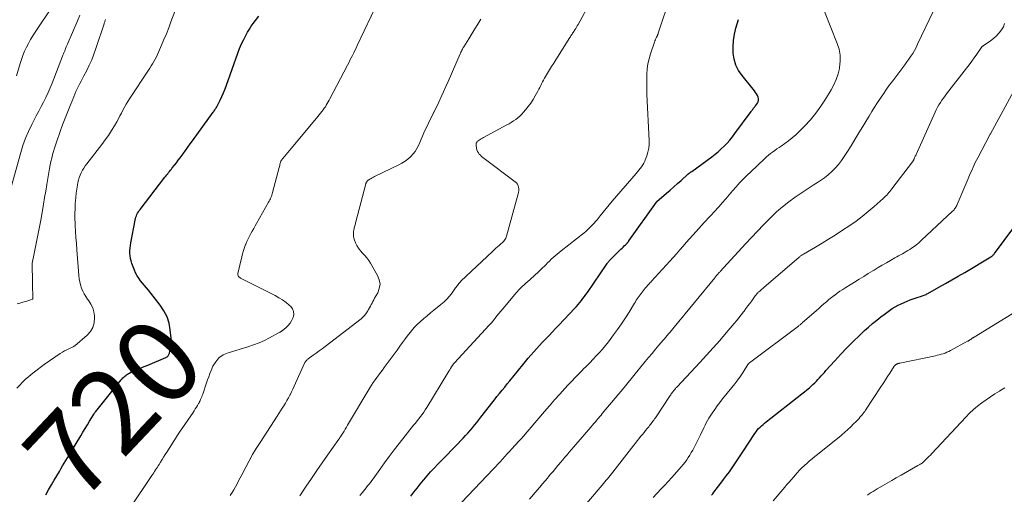
# Model space of a CAD drawing. Units: feet. Extents: x 1939992 to 1945018, y 515000 to 520005.
# Drawn here: x 1941073 to 1941307, y 516579 to 516692 of the extents above; entities that cross this region are included whole.
import ezdxf
from ezdxf.enums import TextEntityAlignment as Align

# ---------------------------------------------------------------- set-up
doc = ezdxf.new("R2010")
doc.units = ezdxf.units.FT
doc.header["$LTSCALE"] = 100
doc.header["$MEASUREMENT"] = 0
for name, color, linetype, lineweight in [('CONTOUR INDEX', 32, 'Continuous', 25), ('CONTOUR INDEX LABEL', 7, 'Continuous', 15), ('CONTOUR INTERMEDIATE', 40, 'Continuous', 15)]:
    doc.layers.add(name, color=color, linetype=linetype, lineweight=lineweight)
doc.styles.add('slant', font='romans.shx', dxfattribs={"oblique": 14.999978})

msp = doc.modelspace()

# ---------------------------------------------------------------- linework, layer by layer
at = {"layer": 'CONTOUR INDEX', "flags": 128}
for points, elevation in [([(1941079.34, 516579.2), (1941080, 516580.36), (1941080.68, 516581.51), (1941081.35, 516582.67), (1941082.55, 516584.72), (1941082.93, 516585.38), (1941083.32, 516586.03), (1941083.71, 516586.69), (1941084.1, 516587.34), (1941084.5, 516587.99), (1941084.89, 516588.64), (1941085.28, 516589.29), (1941085.68, 516589.94), (1941087.64, 516593.17), (1941088.16, 516594.04), (1941088.69, 516594.91), (1941089.21, 516595.78), (1941089.73, 516596.65), (1941090.64, 516598.19), (1941090.71, 516598.29), (1941090.77, 516598.39), (1941090.84, 516598.5), (1941090.9, 516598.6), (1941090.97, 516598.7), (1941091.04, 516598.8), (1941091.11, 516598.9), (1941091.19, 516598.99), (1941097.26, 516606.5), (1941097.45, 516606.72), (1941097.65, 516606.93), (1941097.86, 516607.14), (1941098.07, 516607.33), (1941098.3, 516607.51), (1941098.53, 516607.69), (1941098.77, 516607.85), (1941099.01, 516608), (1941099.2, 516608.11), (1941099.55, 516608.3), (1941099.9, 516608.48), (1941100.27, 516608.64), (1941100.63, 516608.79), (1941101.11, 516608.98), (1941101.72, 516609.22), (1941102.33, 516609.46), (1941102.93, 516609.71), (1941103.53, 516609.96), (1941107.82, 516611.78), (1941107.97, 516611.86), (1941108.12, 516611.95), (1941108.25, 516612.07), (1941108.37, 516612.2), (1941108.47, 516612.35), (1941108.55, 516612.5), (1941108.62, 516612.66), (1941108.67, 516612.83), (1941108.9, 516613.77), (1941109.03, 516614.42), (1941109.11, 516615.07), (1941109.12, 516615.73), (1941109.09, 516616.39), (1941108.9, 516618.37), (1941108.6, 516619.96), (1941108.13, 516621.49), (1941107.4, 516622.91), (1941106.5, 516624.26), (1941103.71, 516627.76), (1941103.24, 516628.33), (1941102.78, 516628.9), (1941102.31, 516629.47), (1941101.83, 516630.04), (1941101.39, 516630.62), (1941101, 516631.23), (1941100.66, 516631.88), (1941100.38, 516632.55), (1941099.79, 516634.14), (1941099.61, 516634.73), (1941099.46, 516635.33), (1941099.37, 516635.94), (1941099.32, 516636.56), (1941099.32, 516637.18), (1941099.34, 516637.8), (1941099.41, 516638.41), (1941099.51, 516639.03), (1941100.54, 516644.45), (1941100.62, 516644.79), (1941100.72, 516645.13), (1941100.84, 516645.46), (1941100.98, 516645.79), (1941101.14, 516646.1), (1941101.32, 516646.41), (1941101.51, 516646.7), (1941101.72, 516646.99), (1941107.63, 516654.64), (1941107.85, 516654.91), (1941108.06, 516655.19), (1941108.28, 516655.46), (1941108.5, 516655.73), (1941108.72, 516656.01), (1941108.94, 516656.28), (1941109.16, 516656.55), (1941109.37, 516656.82), (1941109.88, 516657.46), (1941110.34, 516658.06), (1941110.8, 516658.66), (1941111.25, 516659.26), (1941111.7, 516659.87), (1941111.93, 516660.2), (1941112.49, 516660.97), (1941113.05, 516661.75), (1941113.61, 516662.52), (1941114.17, 516663.29), (1941119.1, 516670.08), (1941119.23, 516670.25), (1941119.35, 516670.43), (1941119.47, 516670.6), (1941119.59, 516670.77), (1941119.71, 516670.95), (1941119.82, 516671.13), (1941119.93, 516671.31), (1941120.03, 516671.5), (1941120.72, 516672.89), (1941121.14, 516673.78), (1941121.54, 516674.68), (1941121.91, 516675.6), (1941122.25, 516676.53), (1941124.91, 516684.08), (1941125.34, 516685.2), (1941125.8, 516686.3), (1941126.33, 516687.37), (1941126.89, 516688.43), (1941127.26, 516689.07), (1941127.69, 516689.78), (1941128.13, 516690.48), (1941128.6, 516691.15), (1941129.09, 516691.82), (1941129.94, 516692.92)], 720), ([(1941166.03, 516578.82), (1941166.75, 516579.78), (1941167.48, 516580.74), (1941168.23, 516581.69), (1941168.99, 516582.62), (1941169.06, 516582.71), (1941169.88, 516583.67), (1941170.71, 516584.62), (1941171.57, 516585.54), (1941172.45, 516586.45), (1941172.69, 516586.69), (1941173.7, 516587.71), (1941174.7, 516588.73), (1941175.7, 516589.76), (1941176.7, 516590.79), (1941178.47, 516592.64), (1941179.03, 516593.24), (1941179.58, 516593.84), (1941180.11, 516594.46), (1941180.64, 516595.08), (1941181.15, 516595.71), (1941181.66, 516596.35), (1941182.17, 516596.99), (1941182.67, 516597.63), (1941184.67, 516600.22), (1941185.27, 516600.98), (1941185.87, 516601.75), (1941186.47, 516602.5), (1941187.08, 516603.26), (1941187.69, 516604.02), (1941188.3, 516604.77), (1941188.91, 516605.52), (1941189.52, 516606.28), (1941192.6, 516610.08), (1941193.24, 516610.85), (1941193.88, 516611.62), (1941194.53, 516612.38), (1941195.19, 516613.13), (1941195.86, 516613.88), (1941196.53, 516614.62), (1941197.22, 516615.35), (1941197.91, 516616.08), (1941198.07, 516616.25), (1941198.84, 516617.05), (1941199.62, 516617.86), (1941200.39, 516618.67), (1941201.15, 516619.48), (1941204.94, 516623.5), (1941205.35, 516623.94), (1941205.74, 516624.39), (1941206.13, 516624.85), (1941206.51, 516625.31), (1941206.88, 516625.78), (1941207.24, 516626.26), (1941207.59, 516626.75), (1941207.93, 516627.24), (1941212.48, 516633.92), (1941212.6, 516634.1), (1941212.73, 516634.27), (1941212.86, 516634.44), (1941213, 516634.61), (1941213.14, 516634.77), (1941213.29, 516634.93), (1941213.44, 516635.08), (1941213.59, 516635.23), (1941215.89, 516637.52), (1941216.16, 516637.78), (1941216.42, 516638.04), (1941216.69, 516638.3), (1941216.95, 516638.57), (1941217.36, 516638.97), (1941217.42, 516639.03), (1941217.48, 516639.09), (1941217.53, 516639.16), (1941217.59, 516639.22), (1941217.64, 516639.28), (1941217.69, 516639.34), (1941217.74, 516639.41), (1941217.79, 516639.48), (1941224.35, 516648.71), (1941224.36, 516648.73), (1941224.37, 516648.75), (1941224.38, 516648.76), (1941224.4, 516648.78), (1941224.45, 516648.84), (1941226.7, 516650.81), (1941227.57, 516651.57), (1941228.44, 516652.34), (1941229.31, 516653.1), (1941230.18, 516653.87), (1941231.79, 516655.31), (1941231.85, 516655.36), (1941231.91, 516655.41), (1941231.97, 516655.46), (1941232.03, 516655.51), (1941232.09, 516655.56), (1941232.16, 516655.61), (1941232.22, 516655.66), (1941232.28, 516655.7), (1941232.34, 516655.74), (1941232.43, 516655.81), (1941232.52, 516655.87), (1941232.61, 516655.94), (1941232.7, 516656), (1941237.46, 516659.47), (1941238.24, 516660.07), (1941239, 516660.68), (1941239.73, 516661.34), (1941240.44, 516662.01), (1941241.11, 516662.72), (1941241.77, 516663.45), (1941242.38, 516664.21), (1941242.98, 516664.99), (1941246.81, 516670.26), (1941246.94, 516670.43), (1941247.06, 516670.59), (1941247.19, 516670.75), (1941247.33, 516670.91), (1941247.46, 516671.07), (1941247.59, 516671.23), (1941247.72, 516671.4), (1941247.84, 516671.57), (1941248.29, 516672.2), (1941248.47, 516672.55), (1941248.57, 516672.91), (1941248.55, 516673.29), (1941248.47, 516673.68), (1941248.29, 516674.06), (1941248.09, 516674.43), (1941247.86, 516674.79), (1941247.61, 516675.13), (1941244.67, 516678.75), (1941243.85, 516679.97), (1941243.2, 516681.27), (1941242.79, 516682.66), (1941242.56, 516684.12), (1941242.53, 516685.62), (1941242.61, 516687.11), (1941242.85, 516688.58), (1941243.2, 516690.05), (1941243.8, 516692.1)], 740), ([(1941237.44, 516579.06), (1941237.7, 516579.44), (1941237.97, 516579.82), (1941238.24, 516580.19), (1941238.52, 516580.55), (1941239.6, 516581.93), (1941240.29, 516582.84), (1941240.98, 516583.75), (1941241.64, 516584.67), (1941242.3, 516585.6), (1941242.95, 516586.54), (1941243.59, 516587.48), (1941244.22, 516588.43), (1941244.85, 516589.38), (1941247.71, 516593.73), (1941247.99, 516594.13), (1941248.28, 516594.52), (1941248.6, 516594.89), (1941248.93, 516595.24), (1941249.29, 516595.58), (1941249.65, 516595.91), (1941250.02, 516596.23), (1941250.4, 516596.54), (1941258.88, 516603.13), (1941259.48, 516603.61), (1941260.07, 516604.1), (1941260.64, 516604.6), (1941261.2, 516605.12), (1941261.5, 516605.39), (1941261.9, 516605.78), (1941262.3, 516606.18), (1941262.69, 516606.58), (1941263.08, 516607), (1941263.46, 516607.41), (1941263.83, 516607.83), (1941264.21, 516608.25), (1941264.59, 516608.67), (1941266.68, 516611.03), (1941268.1, 516612.58), (1941269.54, 516614.1), (1941271.03, 516615.58), (1941272.55, 516617.04), (1941273.76, 516618.17), (1941274.7, 516619.02), (1941275.66, 516619.86), (1941276.64, 516620.67), (1941277.64, 516621.46), (1941278.4, 516622.04), (1941279.03, 516622.51), (1941279.68, 516622.97), (1941280.34, 516623.4), (1941281.01, 516623.81), (1941281.7, 516624.19), (1941282.4, 516624.56), (1941283.12, 516624.88), (1941283.84, 516625.19), (1941284.56, 516625.47), (1941285.03, 516625.65), (1941285.51, 516625.82), (1941286, 516625.98), (1941286.48, 516626.12), (1941287.01, 516626.27), (1941287.23, 516626.34), (1941287.46, 516626.41), (1941287.68, 516626.5), (1941287.9, 516626.58), (1941288.12, 516626.68), (1941288.34, 516626.78), (1941288.55, 516626.88), (1941288.76, 516627), (1941291.42, 516628.49), (1941292.95, 516629.36), (1941294.48, 516630.23), (1941296, 516631.12), (1941297.52, 516632.02), (1941303.74, 516635.71), (1941303.86, 516635.79), (1941303.98, 516635.87), (1941304.09, 516635.96), (1941304.2, 516636.05), (1941304.31, 516636.15), (1941304.41, 516636.26), (1941304.5, 516636.37), (1941304.59, 516636.48), (1941309.16, 516642.67)], 760)]:
    msp.add_lwpolyline(points, dxfattribs=dict(at, elevation=elevation))
at = {"layer": 'CONTOUR INTERMEDIATE', "flags": 128}
for points, elevation in [([(1941072.42, 516604.53), (1941074.45, 516606.56), (1941076.65, 516608.41), (1941078.96, 516610.13), (1941082.77, 516612.71), (1941083.27, 516613.04), (1941083.78, 516613.34), (1941084.3, 516613.63), (1941084.83, 516613.89), (1941085.8, 516614.35), (1941085.85, 516614.38), (1941085.91, 516614.41), (1941085.96, 516614.43), (1941086.02, 516614.46), (1941086.07, 516614.49), (1941086.12, 516614.52), (1941086.17, 516614.56), (1941086.22, 516614.6), (1941089.16, 516617.1), (1941089.93, 516617.98), (1941090.51, 516618.94), (1941090.8, 516620.02), (1941090.9, 516621.18), (1941090.87, 516621.66), (1941090.72, 516622.63), (1941090.47, 516623.56), (1941090.06, 516624.43), (1941089.55, 516625.26), (1941089.26, 516625.64), (1941088.84, 516626.27), (1941088.45, 516626.91), (1941088.12, 516627.59), (1941087.83, 516628.29), (1941087.6, 516629.02), (1941087.41, 516629.75), (1941087.27, 516630.5), (1941087.18, 516631.25), (1941086.69, 516637.41), (1941086.59, 516638.85), (1941086.49, 516640.28), (1941086.4, 516641.72), (1941086.32, 516643.16), (1941086.3, 516643.63), (1941086.26, 516644.83), (1941086.25, 516646.03), (1941086.28, 516647.23), (1941086.33, 516648.43), (1941086.36, 516648.93), (1941086.44, 516649.88), (1941086.54, 516650.83), (1941086.67, 516651.77), (1941086.83, 516652.7), (1941086.95, 516653.34), (1941087.09, 516653.95), (1941087.26, 516654.55), (1941087.48, 516655.13), (1941087.74, 516655.7), (1941088.03, 516656.26), (1941088.35, 516656.8), (1941088.7, 516657.32), (1941089.07, 516657.83), (1941092.63, 516662.39), (1941093.43, 516663.47), (1941094.2, 516664.56), (1941094.93, 516665.69), (1941095.62, 516666.84), (1941096.18, 516667.81), (1941096.56, 516668.49), (1941096.94, 516669.18), (1941097.3, 516669.87), (1941097.66, 516670.57), (1941098.02, 516671.26), (1941098.4, 516671.95), (1941098.81, 516672.62), (1941099.23, 516673.28), (1941103.69, 516680.02), (1941104.03, 516680.54), (1941104.36, 516681.07), (1941104.68, 516681.6), (1941105, 516682.13), (1941105.3, 516682.68), (1941105.59, 516683.23), (1941105.86, 516683.79), (1941106.12, 516684.35), (1941106.81, 516685.96), (1941107.4, 516687.34), (1941107.97, 516688.72), (1941108.52, 516690.12), (1941109.06, 516691.51), (1941110.92, 516696.43)], 716), ([(1941099.39, 516576.06), (1941104.54, 516583.77), (1941104.75, 516584.09), (1941104.97, 516584.42), (1941105.18, 516584.75), (1941105.4, 516585.08), (1941105.61, 516585.41), (1941105.82, 516585.74), (1941106.03, 516586.07), (1941106.23, 516586.4), (1941106.56, 516586.93), (1941106.93, 516587.53), (1941107.3, 516588.13), (1941107.68, 516588.72), (1941108.05, 516589.32), (1941109.15, 516591.06), (1941109.64, 516591.81), (1941110.13, 516592.57), (1941110.62, 516593.31), (1941111.12, 516594.06), (1941114.3, 516598.76), (1941114.57, 516599.16), (1941114.82, 516599.56), (1941115.08, 516599.96), (1941115.32, 516600.36), (1941115.63, 516600.88), (1941115.72, 516601.03), (1941115.8, 516601.18), (1941115.87, 516601.34), (1941115.95, 516601.49), (1941116.08, 516601.82), (1941116.22, 516602.14), (1941116.35, 516602.47), (1941116.47, 516602.79), (1941116.59, 516603.12), (1941117.48, 516605.75), (1941117.74, 516606.5), (1941118.01, 516607.24), (1941118.3, 516607.99), (1941118.61, 516608.72), (1941119.02, 516609.71), (1941119.67, 516610.8), (1941120.45, 516611.72), (1941121.46, 516612.41), (1941122.61, 516612.93), (1941127.34, 516614.35), (1941128.67, 516614.79), (1941129.97, 516615.28), (1941131.24, 516615.85), (1941132.49, 516616.47), (1941134.77, 516617.7), (1941134.86, 516617.75), (1941134.95, 516617.8), (1941135.04, 516617.86), (1941135.13, 516617.91), (1941135.21, 516617.97), (1941135.29, 516618.03), (1941135.37, 516618.09), (1941135.46, 516618.16), (1941136.39, 516618.92), (1941136.89, 516619.4), (1941137.33, 516619.92), (1941137.7, 516620.5), (1941138, 516621.12), (1941138.08, 516621.32), (1941138.22, 516622.03), (1941138.19, 516622.71), (1941137.92, 516623.33), (1941137.49, 516623.91), (1941137.16, 516624.2), (1941136.38, 516624.85), (1941135.56, 516625.46), (1941134.7, 516626), (1941133.8, 516626.5), (1941125.7, 516630.56), (1941125.53, 516630.66), (1941125.37, 516630.78), (1941125.22, 516630.91), (1941125.09, 516631.06), (1941124.99, 516631.23), (1941124.93, 516631.41), (1941124.92, 516631.59), (1941124.94, 516631.78), (1941125.86, 516635.72), (1941126.05, 516636.46), (1941126.26, 516637.18), (1941126.51, 516637.9), (1941126.77, 516638.61), (1941126.82, 516638.72), (1941127.1, 516639.36), (1941127.39, 516639.99), (1941127.7, 516640.62), (1941128.03, 516641.23), (1941128.37, 516641.84), (1941128.71, 516642.44), (1941129.05, 516643.05), (1941129.4, 516643.66), (1941132.25, 516648.66), (1941132.4, 516648.94), (1941132.54, 516649.22), (1941132.68, 516649.51), (1941132.8, 516649.8), (1941132.91, 516650.09), (1941133.02, 516650.39), (1941133.11, 516650.69), (1941133.19, 516651), (1941134.74, 516656.92), (1941134.8, 516657.18), (1941134.87, 516657.43), (1941134.94, 516657.68), (1941135.01, 516657.93), (1941135.14, 516658.4), (1941135.15, 516658.42), (1941135.16, 516658.44), (1941135.16, 516658.45), (1941135.17, 516658.47), (1941135.22, 516658.54), (1941135.23, 516658.56), (1941135.24, 516658.58), (1941135.25, 516658.6), (1941135.26, 516658.61), (1941136.02, 516659.55), (1941136.41, 516660.03), (1941136.8, 516660.51), (1941137.2, 516660.99), (1941137.6, 516661.47), (1941143.63, 516668.68), (1941143.95, 516669.06), (1941144.26, 516669.45), (1941144.57, 516669.83), (1941144.88, 516670.22), (1941144.95, 516670.31), (1941145.22, 516670.66), (1941145.47, 516671.01), (1941145.71, 516671.38), (1941145.94, 516671.75), (1941146.16, 516672.13), (1941146.38, 516672.51), (1941146.59, 516672.89), (1941146.8, 516673.28), (1941150.95, 516681.25), (1941151.25, 516681.83), (1941151.55, 516682.41), (1941151.85, 516682.99), (1941152.15, 516683.57), (1941152.44, 516684.15), (1941152.73, 516684.73), (1941153.02, 516685.32), (1941153.3, 516685.91), (1941158.28, 516696.4)], 724), ([(1941139.62, 516578.93), (1941141.17, 516581.22), (1941142.43, 516583.07), (1941143.69, 516584.92), (1941144.97, 516586.76), (1941146.25, 516588.6), (1941148.93, 516592.42), (1941148.99, 516592.51), (1941149.05, 516592.59), (1941149.12, 516592.68), (1941149.18, 516592.77), (1941149.24, 516592.86), (1941149.3, 516592.95), (1941149.36, 516593.04), (1941149.42, 516593.13), (1941149.88, 516593.85), (1941150.16, 516594.31), (1941150.44, 516594.76), (1941150.72, 516595.22), (1941151, 516595.68), (1941156.31, 516604.62), (1941156.69, 516605.24), (1941157.09, 516605.86), (1941157.52, 516606.46), (1941157.95, 516607.05), (1941158.4, 516607.64), (1941158.84, 516608.23), (1941159.28, 516608.82), (1941159.71, 516609.41), (1941162.74, 516613.56), (1941163.41, 516614.47), (1941164.07, 516615.38), (1941164.74, 516616.29), (1941165.4, 516617.19), (1941165.5, 516617.33), (1941166.14, 516618.15), (1941166.82, 516618.93), (1941167.54, 516619.67), (1941168.3, 516620.37), (1941169.09, 516621.05), (1941169.88, 516621.72), (1941170.68, 516622.38), (1941171.49, 516623.03), (1941173.17, 516624.38), (1941173.9, 516625.01), (1941174.58, 516625.68), (1941175.21, 516626.4), (1941175.81, 516627.16), (1941176.64, 516628.31), (1941176.79, 516628.51), (1941176.94, 516628.72), (1941177.09, 516628.93), (1941177.24, 516629.14), (1941177.4, 516629.34), (1941177.57, 516629.54), (1941177.74, 516629.73), (1941177.92, 516629.91), (1941185.38, 516636.99), (1941185.79, 516637.37), (1941186.2, 516637.75), (1941186.62, 516638.12), (1941187.04, 516638.49), (1941187.47, 516638.85), (1941187.67, 516639.04), (1941187.87, 516639.23), (1941188.06, 516639.44), (1941188.23, 516639.65), (1941188.39, 516639.87), (1941188.53, 516640.11), (1941188.64, 516640.35), (1941188.73, 516640.61), (1941191.53, 516650.64), (1941191.61, 516651.03), (1941191.66, 516651.43), (1941191.65, 516651.83), (1941191.61, 516652.24), (1941191.49, 516652.61), (1941191.32, 516652.96), (1941191.09, 516653.26), (1941190.8, 516653.54), (1941183.42, 516659.06), (1941183.12, 516659.3), (1941182.82, 516659.56), (1941182.54, 516659.84), (1941182.27, 516660.13), (1941182.04, 516660.44), (1941181.85, 516660.77), (1941181.72, 516661.13), (1941181.63, 516661.5), (1941181.51, 516662.27), (1941181.5, 516662.42), (1941181.51, 516662.56), (1941181.54, 516662.69), (1941181.6, 516662.82), (1941181.67, 516662.94), (1941181.76, 516663.05), (1941181.86, 516663.15), (1941181.98, 516663.24), (1941182.24, 516663.42), (1941182.49, 516663.59), (1941182.75, 516663.75), (1941183.01, 516663.91), (1941183.28, 516664.05), (1941188.78, 516667.03), (1941189.33, 516667.34), (1941189.87, 516667.66), (1941190.4, 516668.01), (1941190.92, 516668.36), (1941191.42, 516668.75), (1941191.89, 516669.15), (1941192.34, 516669.59), (1941192.77, 516670.06), (1941193.27, 516670.64), (1941193.91, 516671.43), (1941194.51, 516672.24), (1941195.06, 516673.09), (1941195.57, 516673.96), (1941196.17, 516675.08), (1941196.4, 516675.51), (1941196.63, 516675.95), (1941196.84, 516676.39), (1941197.05, 516676.83), (1941197.27, 516677.27), (1941197.49, 516677.71), (1941197.73, 516678.13), (1941197.99, 516678.55), (1941198.46, 516679.31), (1941198.95, 516680.1), (1941199.45, 516680.89), (1941199.95, 516681.68), (1941200.44, 516682.48), (1941203.79, 516687.81), (1941203.91, 516688.01), (1941204.04, 516688.22), (1941204.17, 516688.42), (1941204.3, 516688.62), (1941204.43, 516688.82), (1941204.56, 516689.02), (1941204.69, 516689.22), (1941204.82, 516689.42), (1941204.96, 516689.64), (1941205.16, 516689.94), (1941205.36, 516690.25), (1941205.54, 516690.57), (1941205.73, 516690.89), (1941208.71, 516696.29)], 732), ([(1941153.93, 516579.03), (1941154.42, 516579.62), (1941154.76, 516580.03), (1941155.1, 516580.44), (1941155.43, 516580.85), (1941155.76, 516581.27), (1941156.08, 516581.69), (1941156.4, 516582.12), (1941156.72, 516582.54), (1941157.03, 516582.98), (1941158.63, 516585.22), (1941159.75, 516586.77), (1941160.89, 516588.31), (1941162.05, 516589.82), (1941163.23, 516591.33), (1941166.68, 516595.68), (1941167.09, 516596.2), (1941167.49, 516596.71), (1941167.9, 516597.24), (1941168.3, 516597.76), (1941168.69, 516598.29), (1941169.06, 516598.82), (1941169.43, 516599.37), (1941169.78, 516599.93), (1941174.83, 516608.18), (1941175.04, 516608.53), (1941175.25, 516608.87), (1941175.46, 516609.21), (1941175.67, 516609.55), (1941176.03, 516610.11), (1941176.06, 516610.16), (1941176.1, 516610.22), (1941176.15, 516610.28), (1941176.19, 516610.34), (1941176.24, 516610.39), (1941176.28, 516610.45), (1941176.33, 516610.5), (1941176.38, 516610.55), (1941184.58, 516619.45), (1941185.07, 516619.99), (1941185.55, 516620.54), (1941186.01, 516621.1), (1941186.47, 516621.67), (1941186.92, 516622.24), (1941187.38, 516622.8), (1941187.84, 516623.37), (1941188.3, 516623.93), (1941190.63, 516626.72), (1941191.19, 516627.35), (1941191.76, 516627.97), (1941192.36, 516628.56), (1941192.98, 516629.13), (1941193.33, 516629.44), (1941193.79, 516629.85), (1941194.24, 516630.25), (1941194.7, 516630.66), (1941195.16, 516631.07), (1941195.61, 516631.48), (1941196.06, 516631.9), (1941196.5, 516632.32), (1941196.93, 516632.75), (1941198.03, 516633.84), (1941198.47, 516634.28), (1941198.91, 516634.7), (1941199.36, 516635.12), (1941199.82, 516635.53), (1941200.29, 516635.94), (1941200.76, 516636.33), (1941201.24, 516636.73), (1941201.72, 516637.11), (1941207.14, 516641.42), (1941207.56, 516641.76), (1941207.98, 516642.12), (1941208.38, 516642.5), (1941208.77, 516642.88), (1941209.15, 516643.28), (1941209.52, 516643.69), (1941209.88, 516644.1), (1941210.23, 516644.53), (1941210.96, 516645.43), (1941211.67, 516646.31), (1941212.39, 516647.18), (1941213.11, 516648.05), (1941213.84, 516648.91), (1941219.52, 516655.53), (1941219.85, 516655.92), (1941220.17, 516656.32), (1941220.49, 516656.72), (1941220.81, 516657.13), (1941221.1, 516657.55), (1941221.36, 516657.99), (1941221.58, 516658.45), (1941221.77, 516658.92), (1941222.06, 516659.72), (1941222.32, 516660.61), (1941222.51, 516661.51), (1941222.59, 516662.42), (1941222.6, 516663.35), (1941222.08, 516674.24), (1941222.04, 516675.47), (1941222.02, 516676.69), (1941222.03, 516677.92), (1941222.06, 516679.14), (1941222.16, 516680.36), (1941222.32, 516681.56), (1941222.59, 516682.75), (1941222.92, 516683.92), (1941223.85, 516686.71), (1941223.95, 516687.01), (1941224.07, 516687.3), (1941224.2, 516687.58), (1941224.33, 516687.86), (1941224.55, 516688.3), (1941224.58, 516688.36), (1941224.61, 516688.42), (1941224.64, 516688.49), (1941224.67, 516688.55), (1941224.7, 516688.61), (1941224.72, 516688.68), (1941224.75, 516688.74), (1941224.77, 516688.81), (1941227.64, 516697.63)], 736), ([(1941072.34, 516678.68), (1941073.24, 516681.62), (1941073.56, 516682.61), (1941073.91, 516683.58), (1941074.3, 516684.55), (1941074.73, 516685.5), (1941075.19, 516686.43), (1941075.69, 516687.34), (1941076.22, 516688.23), (1941076.79, 516689.1), (1941081.03, 516695.31)], 704), ([(1941176.62, 516575.83), (1941185.54, 516585.23), (1941186.1, 516585.83), (1941186.66, 516586.44), (1941187.22, 516587.04), (1941187.77, 516587.65), (1941188.32, 516588.26), (1941188.87, 516588.87), (1941189.43, 516589.48), (1941189.99, 516590.08), (1941191.66, 516591.88), (1941191.74, 516591.97), (1941191.82, 516592.06), (1941191.9, 516592.14), (1941191.98, 516592.23), (1941192.06, 516592.32), (1941192.14, 516592.4), (1941192.22, 516592.49), (1941192.29, 516592.58), (1941197.76, 516598.96), (1941198.95, 516600.34), (1941200.14, 516601.7), (1941201.36, 516603.06), (1941202.58, 516604.4), (1941203.37, 516605.27), (1941204.21, 516606.17), (1941205.06, 516607.06), (1941205.92, 516607.94), (1941206.78, 516608.81), (1941206.96, 516608.99), (1941207.74, 516609.77), (1941208.52, 516610.56), (1941209.29, 516611.36), (1941210.05, 516612.16), (1941210.8, 516612.97), (1941211.53, 516613.81), (1941212.23, 516614.66), (1941212.91, 516615.53), (1941214.13, 516617.14), (1941215.1, 516618.47), (1941216.05, 516619.81), (1941216.95, 516621.19), (1941217.83, 516622.58), (1941219.13, 516624.7), (1941219.34, 516625.04), (1941219.55, 516625.38), (1941219.76, 516625.72), (1941219.98, 516626.06), (1941220.2, 516626.39), (1941220.44, 516626.72), (1941220.68, 516627.03), (1941220.93, 516627.35), (1941221.67, 516628.24), (1941221.85, 516628.46), (1941222.03, 516628.67), (1941222.22, 516628.88), (1941222.4, 516629.09), (1941222.59, 516629.29), (1941222.78, 516629.5), (1941222.97, 516629.7), (1941223.16, 516629.91), (1941227.53, 516634.69), (1941228.32, 516635.57), (1941229.1, 516636.45), (1941229.88, 516637.34), (1941230.65, 516638.23), (1941231.42, 516639.12), (1941232.19, 516640.01), (1941232.98, 516640.88), (1941233.77, 516641.76), (1941235.68, 516643.83), (1941236.12, 516644.31), (1941236.56, 516644.79), (1941237.01, 516645.27), (1941237.46, 516645.74), (1941237.9, 516646.22), (1941238.34, 516646.7), (1941238.78, 516647.18), (1941239.21, 516647.67), (1941239.97, 516648.57), (1941240.79, 516649.51), (1941241.6, 516650.45), (1941242.42, 516651.39), (1941243.24, 516652.32), (1941244.09, 516653.26), (1941244.94, 516654.17), (1941245.82, 516655.06), (1941246.72, 516655.93), (1941249.99, 516659.02), (1941250.45, 516659.44), (1941250.93, 516659.84), (1941251.42, 516660.23), (1941251.92, 516660.61), (1941252.44, 516660.97), (1941252.95, 516661.33), (1941253.47, 516661.69), (1941253.98, 516662.04), (1941254.8, 516662.6), (1941255.71, 516663.26), (1941256.59, 516663.95), (1941257.42, 516664.7), (1941258.23, 516665.47), (1941259.52, 516666.78), (1941260.89, 516668.28), (1941262.19, 516669.83), (1941263.38, 516671.47), (1941264.49, 516673.17), (1941265.83, 516675.39), (1941266.48, 516676.6), (1941267.04, 516677.85), (1941267.46, 516679.15), (1941267.78, 516680.49), (1941267.82, 516680.7), (1941267.96, 516682.16), (1941267.95, 516683.6), (1941267.68, 516685.02), (1941267.26, 516686.43), (1941264.22, 516694.03)], 744), ([(1941194.22, 516578.14), (1941196.03, 516580.27), (1941196.66, 516581.01), (1941197.28, 516581.76), (1941197.91, 516582.5), (1941198.53, 516583.24), (1941198.62, 516583.35), (1941199.19, 516584.04), (1941199.77, 516584.74), (1941200.34, 516585.43), (1941200.92, 516586.12), (1941201.04, 516586.27), (1941201.56, 516586.88), (1941202.08, 516587.49), (1941202.59, 516588.11), (1941203.12, 516588.71), (1941203.64, 516589.32), (1941204.16, 516589.93), (1941204.69, 516590.54), (1941205.21, 516591.15), (1941208.77, 516595.28), (1941209.13, 516595.69), (1941209.48, 516596.1), (1941209.83, 516596.52), (1941210.18, 516596.93), (1941210.29, 516597.06), (1941210.59, 516597.41), (1941210.89, 516597.76), (1941211.18, 516598.11), (1941211.48, 516598.46), (1941215.41, 516603.15), (1941215.47, 516603.23), (1941215.54, 516603.31), (1941215.61, 516603.4), (1941215.67, 516603.48), (1941215.74, 516603.56), (1941215.81, 516603.64), (1941215.87, 516603.72), (1941215.94, 516603.8), (1941221.67, 516610.81), (1941222.48, 516611.79), (1941223.29, 516612.77), (1941224.11, 516613.74), (1941224.93, 516614.71), (1941225.92, 516615.88), (1941226.25, 516616.26), (1941226.58, 516616.65), (1941226.9, 516617.03), (1941227.22, 516617.42), (1941227.55, 516617.81), (1941227.87, 516618.2), (1941228.19, 516618.58), (1941228.51, 516618.97), (1941238.16, 516630.76), (1941238.28, 516630.91), (1941238.4, 516631.05), (1941238.52, 516631.19), (1941238.65, 516631.33), (1941238.71, 516631.4), (1941238.8, 516631.5), (1941238.89, 516631.6), (1941238.99, 516631.7), (1941239.08, 516631.8), (1941239.17, 516631.9), (1941239.26, 516632), (1941239.36, 516632.1), (1941239.45, 516632.2), (1941245.5, 516638.8), (1941246.91, 516640.32), (1941248.34, 516641.83), (1941249.78, 516643.32), (1941251.23, 516644.8), (1941251.51, 516645.08), (1941252.87, 516646.37), (1941254.27, 516647.6), (1941255.74, 516648.76), (1941257.26, 516649.86), (1941257.98, 516650.36), (1941259.18, 516651.16), (1941260.38, 516651.96), (1941261.58, 516652.75), (1941262.79, 516653.53), (1941263.27, 516653.83), (1941264.21, 516654.49), (1941265.13, 516655.2), (1941265.98, 516655.97), (1941266.79, 516656.8), (1941267.54, 516657.68), (1941268.26, 516658.58), (1941268.93, 516659.53), (1941269.56, 516660.5), (1941270.54, 516662.08), (1941271.47, 516663.61), (1941272.41, 516665.15), (1941273.34, 516666.68), (1941274.26, 516668.22), (1941274.81, 516669.12), (1941275.47, 516670.21), (1941276.14, 516671.29), (1941276.82, 516672.36), (1941277.51, 516673.42), (1941278.22, 516674.47), (1941278.94, 516675.52), (1941279.68, 516676.54), (1941280.44, 516677.56), (1941282.83, 516680.69), (1941283.32, 516681.35), (1941283.8, 516682.01), (1941284.27, 516682.68), (1941284.74, 516683.36), (1941285.18, 516684.05), (1941285.6, 516684.75), (1941285.98, 516685.47), (1941286.35, 516686.2), (1941290.07, 516694)], 748), ([(1941071.08, 516652.24), (1941073.37, 516660.49), (1941073.91, 516662.19), (1941074.51, 516663.87), (1941075.22, 516665.51), (1941075.99, 516667.11), (1941076.5, 516668.09), (1941077.08, 516669.19), (1941077.65, 516670.29), (1941078.22, 516671.39), (1941078.79, 516672.49), (1941079.34, 516673.6), (1941079.87, 516674.72), (1941080.36, 516675.86), (1941080.83, 516677), (1941083.32, 516683.41), (1941083.39, 516683.59), (1941083.46, 516683.77), (1941083.53, 516683.95), (1941083.6, 516684.14), (1941083.68, 516684.32), (1941083.75, 516684.5), (1941083.82, 516684.68), (1941083.9, 516684.86), (1941084.04, 516685.21), (1941084.19, 516685.56), (1941084.34, 516685.91), (1941084.49, 516686.27), (1941084.65, 516686.62), (1941086.71, 516691.41), (1941087.43, 516693.09)], 708), ([(1941072.51, 516624.52), (1941073.2, 516624.73), (1941073.9, 516624.93), (1941074.87, 516625.21), (1941075.08, 516625.27), (1941075.3, 516625.34), (1941075.51, 516625.41), (1941075.73, 516625.49), (1941076.12, 516625.62), (1941076.13, 516625.63), (1941076.15, 516625.64), (1941076.17, 516625.65), (1941076.23, 516625.73), (1941076.24, 516625.74), (1941076.25, 516625.76), (1941076.26, 516625.78), (1941076.26, 516625.8), (1941076.27, 516625.97), (1941076.28, 516626.07), (1941076.28, 516626.18), (1941076.28, 516626.28), (1941076.28, 516626.38), (1941076.21, 516628.71), (1941076.18, 516629.61), (1941076.16, 516630.52), (1941076.14, 516631.42), (1941076.12, 516632.32), (1941076.1, 516633.74), (1941076.1, 516633.93), (1941076.11, 516634.13), (1941076.13, 516634.32), (1941076.16, 516634.51), (1941076.19, 516634.7), (1941076.23, 516634.9), (1941076.27, 516635.09), (1941076.31, 516635.28), (1941077.54, 516641.22), (1941077.63, 516641.62), (1941077.71, 516642.01), (1941077.79, 516642.41), (1941077.87, 516642.81), (1941077.94, 516643.21), (1941078.02, 516643.61), (1941078.09, 516644.01), (1941078.15, 516644.42), (1941078.53, 516646.7), (1941078.79, 516648.25), (1941079.05, 516649.8), (1941079.31, 516651.34), (1941079.57, 516652.88), (1941080.24, 516656.72), (1941080.38, 516657.53), (1941080.55, 516658.34), (1941080.73, 516659.14), (1941080.92, 516659.93), (1941080.95, 516660.02), (1941081.15, 516660.77), (1941081.37, 516661.51), (1941081.6, 516662.25), (1941081.85, 516662.98), (1941082.74, 516665.46), (1941083.33, 516667.07), (1941083.93, 516668.67), (1941084.55, 516670.26), (1941085.19, 516671.85), (1941085.96, 516673.74), (1941086.22, 516674.38), (1941086.5, 516675.01), (1941086.8, 516675.63), (1941087.1, 516676.25), (1941087.42, 516676.86), (1941087.74, 516677.48), (1941088.05, 516678.09), (1941088.37, 516678.7), (1941089.04, 516679.99), (1941089.66, 516681.25), (1941090.24, 516682.54), (1941090.76, 516683.85), (1941091.23, 516685.18), (1941093.16, 516691.04), (1941093.21, 516691.21), (1941093.27, 516691.38), (1941093.33, 516691.55), (1941093.39, 516691.72), (1941093.46, 516691.89), (1941093.53, 516692.06)], 712), ([(1941123.15, 516579.02), (1941123.59, 516579.69), (1941123.99, 516580.39), (1941124.38, 516581.09), (1941124.75, 516581.81), (1941125.13, 516582.52), (1941125.5, 516583.24), (1941125.87, 516583.95), (1941126.82, 516585.77), (1941127.62, 516587.25), (1941128.44, 516588.72), (1941129.31, 516590.16), (1941130.2, 516591.59), (1941134.24, 516597.88), (1941134.64, 516598.5), (1941135.03, 516599.11), (1941135.43, 516599.73), (1941135.83, 516600.34), (1941136.22, 516600.96), (1941136.59, 516601.59), (1941136.95, 516602.23), (1941137.3, 516602.87), (1941137.33, 516602.92), (1941137.67, 516603.6), (1941138.01, 516604.28), (1941138.33, 516604.97), (1941138.65, 516605.66), (1941140.88, 516610.58), (1941140.95, 516610.71), (1941141.02, 516610.84), (1941141.11, 516610.96), (1941141.21, 516611.07), (1941141.31, 516611.18), (1941141.42, 516611.28), (1941141.53, 516611.37), (1941141.65, 516611.46), (1941142.85, 516612.32), (1941143.56, 516612.83), (1941144.28, 516613.36), (1941144.98, 516613.89), (1941145.68, 516614.43), (1941154.18, 516621.01), (1941154.6, 516621.37), (1941154.98, 516621.76), (1941155.33, 516622.19), (1941155.64, 516622.64), (1941155.77, 516622.86), (1941155.99, 516623.23), (1941156.21, 516623.6), (1941156.41, 516623.98), (1941156.61, 516624.36), (1941156.81, 516624.74), (1941157.01, 516625.13), (1941157.21, 516625.51), (1941157.42, 516625.88), (1941158.16, 516627.19), (1941158.53, 516628.21), (1941158.69, 516629.24), (1941158.52, 516630.26), (1941158.13, 516631.28), (1941156.45, 516634.17), (1941156.03, 516634.82), (1941155.59, 516635.44), (1941155.09, 516636.02), (1941154.57, 516636.58), (1941154.05, 516637.14), (1941153.59, 516637.74), (1941153.2, 516638.39), (1941152.86, 516639.07), (1941152.63, 516639.63), (1941152.47, 516640.11), (1941152.37, 516640.6), (1941152.36, 516641.1), (1941152.39, 516641.61), (1941152.48, 516642.14), (1941152.52, 516642.38), (1941152.57, 516642.63), (1941152.64, 516642.86), (1941152.7, 516643.1), (1941152.77, 516643.34), (1941152.84, 516643.57), (1941152.91, 516643.81), (1941152.97, 516644.05), (1941155.31, 516653.05), (1941155.34, 516653.15), (1941155.38, 516653.24), (1941155.42, 516653.33), (1941155.46, 516653.42), (1941155.49, 516653.47), (1941155.53, 516653.53), (1941155.57, 516653.59), (1941155.62, 516653.65), (1941155.67, 516653.71), (1941155.73, 516653.76), (1941155.78, 516653.81), (1941155.85, 516653.86), (1941155.91, 516653.9), (1941156.31, 516654.16), (1941156.58, 516654.33), (1941156.85, 516654.49), (1941157.13, 516654.64), (1941157.41, 516654.78), (1941163.16, 516657.56), (1941163.91, 516657.97), (1941164.63, 516658.42), (1941165.31, 516658.93), (1941165.96, 516659.48), (1941166.03, 516659.55), (1941166.58, 516660.14), (1941167.07, 516660.76), (1941167.47, 516661.44), (1941167.81, 516662.16), (1941168.12, 516662.91), (1941168.43, 516663.65), (1941168.76, 516664.39), (1941169.1, 516665.13), (1941171.32, 516669.76), (1941171.34, 516669.81), (1941171.37, 516669.86), (1941171.39, 516669.91), (1941171.42, 516669.96), (1941171.45, 516670.02), (1941171.48, 516670.07), (1941171.51, 516670.12), (1941171.53, 516670.17), (1941172.62, 516672.49), (1941173.19, 516673.7), (1941173.75, 516674.92), (1941174.3, 516676.14), (1941174.84, 516677.36), (1941177.72, 516683.91), (1941177.82, 516684.13), (1941177.92, 516684.35), (1941178.02, 516684.57), (1941178.13, 516684.79), (1941178.14, 516684.8), (1941178.24, 516685.01), (1941178.35, 516685.21), (1941178.47, 516685.41), (1941178.59, 516685.61), (1941179.76, 516687.53), (1941180.47, 516688.69), (1941181.18, 516689.84), (1941181.89, 516691), (1941182.6, 516692.16)], 728), ([(1941203.1, 516571.76), (1941211.46, 516581.5), (1941211.77, 516581.88), (1941212.09, 516582.25), (1941212.4, 516582.63), (1941212.71, 516583), (1941213.02, 516583.38), (1941213.33, 516583.77), (1941213.64, 516584.15), (1941213.94, 516584.53), (1941218.97, 516590.96), (1941219.37, 516591.47), (1941219.77, 516591.98), (1941220.18, 516592.49), (1941220.58, 516593), (1941220.64, 516593.07), (1941221.01, 516593.54), (1941221.39, 516594.01), (1941221.77, 516594.47), (1941222.15, 516594.94), (1941222.49, 516595.35), (1941222.7, 516595.61), (1941222.91, 516595.87), (1941223.11, 516596.13), (1941223.32, 516596.4), (1941223.51, 516596.66), (1941223.71, 516596.93), (1941223.9, 516597.21), (1941224.08, 516597.48), (1941227.59, 516602.77), (1941227.72, 516602.96), (1941227.85, 516603.15), (1941227.98, 516603.34), (1941228.12, 516603.53), (1941228.14, 516603.56), (1941228.27, 516603.73), (1941228.4, 516603.9), (1941228.54, 516604.06), (1941228.68, 516604.23), (1941228.82, 516604.39), (1941228.96, 516604.55), (1941229.11, 516604.7), (1941229.26, 516604.86), (1941234.65, 516610.62), (1941236.24, 516612.35), (1941237.81, 516614.08), (1941239.36, 516615.84), (1941240.88, 516617.62), (1941242.76, 516619.84), (1941243.33, 516620.52), (1941243.89, 516621.21), (1941244.44, 516621.91), (1941244.99, 516622.61), (1941245.12, 516622.79), (1941245.59, 516623.41), (1941246.05, 516624.04), (1941246.51, 516624.66), (1941246.96, 516625.29), (1941247.75, 516626.41), (1941247.8, 516626.48), (1941247.86, 516626.55), (1941247.92, 516626.63), (1941247.98, 516626.7), (1941248.12, 516626.86), (1941248.25, 516627), (1941248.38, 516627.15), (1941248.52, 516627.28), (1941248.67, 516627.42), (1941248.85, 516627.58), (1941249.08, 516627.79), (1941249.32, 516628), (1941249.56, 516628.21), (1941249.8, 516628.41), (1941258.18, 516635.61), (1941258.31, 516635.71), (1941258.43, 516635.81), (1941258.56, 516635.91), (1941258.69, 516636), (1941258.82, 516636.09), (1941258.95, 516636.18), (1941259.09, 516636.26), (1941259.23, 516636.35), (1941262.1, 516638.02), (1941263.66, 516638.96), (1941265.21, 516639.91), (1941266.75, 516640.88), (1941268.28, 516641.88), (1941270.22, 516643.17), (1941271.73, 516644.22), (1941273.2, 516645.3), (1941274.63, 516646.46), (1941276.02, 516647.65), (1941278.2, 516649.59), (1941278.48, 516649.85), (1941278.75, 516650.11), (1941279, 516650.39), (1941279.25, 516650.67), (1941279.5, 516650.96), (1941279.74, 516651.25), (1941279.97, 516651.55), (1941280.2, 516651.84), (1941285.11, 516658.28), (1941285.17, 516658.36), (1941285.23, 516658.44), (1941285.28, 516658.53), (1941285.34, 516658.61), (1941285.39, 516658.7), (1941285.44, 516658.79), (1941285.48, 516658.88), (1941285.53, 516658.98), (1941285.62, 516659.2), (1941285.71, 516659.4), (1941285.8, 516659.61), (1941285.89, 516659.81), (1941285.98, 516660.01), (1941290.5, 516670.08), (1941290.78, 516670.67), (1941291.08, 516671.24), (1941291.4, 516671.8), (1941291.74, 516672.36), (1941292.1, 516672.9), (1941292.47, 516673.43), (1941292.85, 516673.95), (1941293.24, 516674.47), (1941297.96, 516680.53), (1941298.58, 516681.34), (1941299.19, 516682.16), (1941299.79, 516682.99), (1941300.37, 516683.83), (1941301.44, 516685.39), (1941301.49, 516685.45), (1941301.53, 516685.51), (1941301.58, 516685.57), (1941301.64, 516685.62), (1941301.69, 516685.67), (1941301.75, 516685.72), (1941301.81, 516685.77), (1941301.87, 516685.81), (1941303.64, 516687.05), (1941304.37, 516687.61), (1941305.06, 516688.22), (1941305.69, 516688.89), (1941306.28, 516689.61), (1941306.72, 516690.38), (1941307.01, 516691.18)], 752), ([(1941223.58, 516578.57), (1941224.38, 516579.41), (1941224.53, 516579.56), (1941225.4, 516580.48), (1941226.26, 516581.4), (1941227.11, 516582.33), (1941227.96, 516583.27), (1941230.26, 516585.87), (1941230.7, 516586.39), (1941231.13, 516586.92), (1941231.52, 516587.47), (1941231.9, 516588.03), (1941232.26, 516588.61), (1941232.61, 516589.2), (1941232.94, 516589.79), (1941233.25, 516590.4), (1941234.78, 516593.41), (1941235.06, 516593.98), (1941235.34, 516594.55), (1941235.62, 516595.11), (1941235.89, 516595.68), (1941236.17, 516596.25), (1941236.46, 516596.81), (1941236.78, 516597.35), (1941237.12, 516597.88), (1941237.57, 516598.58), (1941238.16, 516599.44), (1941238.76, 516600.3), (1941239.4, 516601.13), (1941240.05, 516601.95), (1941242.27, 516604.66), (1941242.97, 516605.55), (1941243.65, 516606.45), (1941244.29, 516607.38), (1941244.91, 516608.32), (1941246.06, 516610.12), (1941246.09, 516610.17), (1941246.13, 516610.23), (1941246.17, 516610.28), (1941246.21, 516610.34), (1941246.25, 516610.39), (1941246.3, 516610.44), (1941246.35, 516610.48), (1941246.4, 516610.52), (1941258.04, 516619.27), (1941258.17, 516619.37), (1941258.3, 516619.47), (1941258.42, 516619.57), (1941258.55, 516619.66), (1941258.67, 516619.77), (1941258.79, 516619.87), (1941258.91, 516619.97), (1941259.03, 516620.08), (1941261.71, 516622.43), (1941262.3, 516622.95), (1941262.89, 516623.47), (1941263.48, 516623.99), (1941264.07, 516624.51), (1941264.67, 516625.03), (1941265.27, 516625.54), (1941265.89, 516626.03), (1941266.51, 516626.51), (1941266.57, 516626.56), (1941267.23, 516627.05), (1941267.91, 516627.52), (1941268.59, 516627.98), (1941269.29, 516628.43), (1941271.35, 516629.7), (1941272.45, 516630.38), (1941273.54, 516631.06), (1941274.64, 516631.73), (1941275.74, 516632.4), (1941276.02, 516632.57), (1941276.98, 516633.15), (1941277.95, 516633.72), (1941278.92, 516634.28), (1941279.89, 516634.85), (1941280.95, 516635.45), (1941281.39, 516635.7), (1941281.84, 516635.95), (1941282.28, 516636.2), (1941282.73, 516636.44), (1941283.18, 516636.68), (1941283.62, 516636.94), (1941284.05, 516637.2), (1941284.48, 516637.48), (1941284.9, 516637.77), (1941285.53, 516638.2), (1941286.14, 516638.66), (1941286.72, 516639.15), (1941287.3, 516639.66), (1941294.66, 516646.56), (1941294.83, 516646.73), (1941294.99, 516646.9), (1941295.13, 516647.09), (1941295.27, 516647.28), (1941295.39, 516647.49), (1941295.51, 516647.69), (1941295.62, 516647.9), (1941295.72, 516648.12), (1941297.56, 516652.38), (1941297.8, 516652.95), (1941298.05, 516653.52), (1941298.29, 516654.1), (1941298.53, 516654.68), (1941298.77, 516655.26), (1941299.01, 516655.83), (1941299.26, 516656.41), (1941299.51, 516656.98), (1941299.77, 516657.55), (1941300.04, 516658.12), (1941300.32, 516658.68), (1941300.61, 516659.24), (1941303.51, 516664.71), (1941303.52, 516664.73), (1941303.53, 516664.75), (1941303.54, 516664.77), (1941303.55, 516664.79), (1941303.6, 516664.86), (1941303.61, 516664.88), (1941303.62, 516664.9), (1941303.63, 516664.92), (1941303.64, 516664.94), (1941310.18, 516676.87)], 756), ([(1941252.02, 516577.78), (1941254.82, 516581.01), (1941255.33, 516581.6), (1941255.84, 516582.19), (1941256.35, 516582.77), (1941256.86, 516583.36), (1941257.77, 516584.39), (1941258.32, 516584.99), (1941258.89, 516585.57), (1941259.48, 516586.14), (1941260.09, 516586.69), (1941260.71, 516587.22), (1941261.33, 516587.75), (1941261.96, 516588.27), (1941262.6, 516588.78), (1941268.16, 516593.24), (1941268.53, 516593.55), (1941268.89, 516593.86), (1941269.25, 516594.18), (1941269.6, 516594.5), (1941269.95, 516594.84), (1941270.3, 516595.17), (1941270.64, 516595.51), (1941270.98, 516595.84), (1941271.81, 516596.69), (1941272.12, 516597.01), (1941272.43, 516597.33), (1941272.73, 516597.66), (1941273.02, 516598), (1941273.16, 516598.16), (1941273.37, 516598.42), (1941273.58, 516598.69), (1941273.78, 516598.97), (1941273.98, 516599.26), (1941277.62, 516604.82), (1941278.16, 516605.64), (1941278.69, 516606.46), (1941279.23, 516607.29), (1941279.76, 516608.11), (1941280.8, 516609.73), (1941280.81, 516609.75), (1941280.82, 516609.77), (1941280.84, 516609.78), (1941280.85, 516609.8), (1941280.9, 516609.86), (1941280.92, 516609.88), (1941280.93, 516609.9), (1941280.95, 516609.91), (1941280.96, 516609.93), (1941281.01, 516609.97), (1941281.05, 516610.01), (1941281.09, 516610.05), (1941281.13, 516610.08), (1941281.17, 516610.11), (1941281.24, 516610.15), (1941281.31, 516610.2), (1941281.39, 516610.24), (1941281.48, 516610.28), (1941281.56, 516610.31), (1941281.63, 516610.33), (1941281.75, 516610.36), (1941281.86, 516610.39), (1941281.99, 516610.42), (1941282.11, 516610.45), (1941290.56, 516612.2), (1941291.02, 516612.31), (1941291.49, 516612.42), (1941291.95, 516612.55), (1941292.4, 516612.69), (1941292.85, 516612.85), (1941293.3, 516613.03), (1941293.73, 516613.23), (1941294.16, 516613.45), (1941298.21, 516615.66), (1941298.31, 516615.71), (1941298.4, 516615.76), (1941298.5, 516615.82), (1941298.59, 516615.87), (1941298.68, 516615.93), (1941298.78, 516615.98), (1941298.87, 516616.04), (1941298.96, 516616.1), (1941299.07, 516616.18), (1941299.16, 516616.24), (1941299.24, 516616.3), (1941299.33, 516616.36), (1941299.41, 516616.43), (1941299.5, 516616.49), (1941299.59, 516616.55), (1941299.68, 516616.61), (1941299.77, 516616.66), (1941313.93, 516625.3)], 764), ([(1941274.42, 516579.07), (1941274.86, 516579.39), (1941275.32, 516579.69), (1941275.78, 516579.99), (1941276.25, 516580.28), (1941276.72, 516580.56), (1941277.98, 516581.3), (1941279.08, 516581.94), (1941280.19, 516582.59), (1941281.29, 516583.23), (1941282.4, 516583.87), (1941286.41, 516586.17), (1941286.56, 516586.25), (1941286.7, 516586.33), (1941286.84, 516586.4), (1941286.98, 516586.48), (1941287.17, 516586.57), (1941287.22, 516586.6), (1941287.27, 516586.62), (1941287.32, 516586.65), (1941287.37, 516586.69), (1941287.42, 516586.72), (1941287.47, 516586.75), (1941287.51, 516586.79), (1941287.56, 516586.83), (1941288.24, 516587.49), (1941288.63, 516587.87), (1941289.01, 516588.25), (1941289.38, 516588.63), (1941289.75, 516589.02), (1941297.82, 516597.65), (1941298.7, 516598.55), (1941299.62, 516599.42), (1941300.58, 516600.24), (1941301.57, 516601.02), (1941302.59, 516601.77), (1941303.63, 516602.48), (1941304.69, 516603.17), (1941305.77, 516603.82), (1941305.89, 516603.89), (1941307.03, 516604.58)], 768)]:
    msp.add_lwpolyline(points, dxfattribs=dict(at, elevation=elevation))

# ---------------------------------------------------------------- texts
at = {"layer": 'CONTOUR INDEX LABEL', "style": 'slant', "oblique": 15}
msp.add_text('720', height=20, rotation=46.6598, dxfattribs=at).set_placement((1941095.44, 516599.76, 720), align=Align.MIDDLE_CENTER)

doc.saveas('drawing.dxf')
